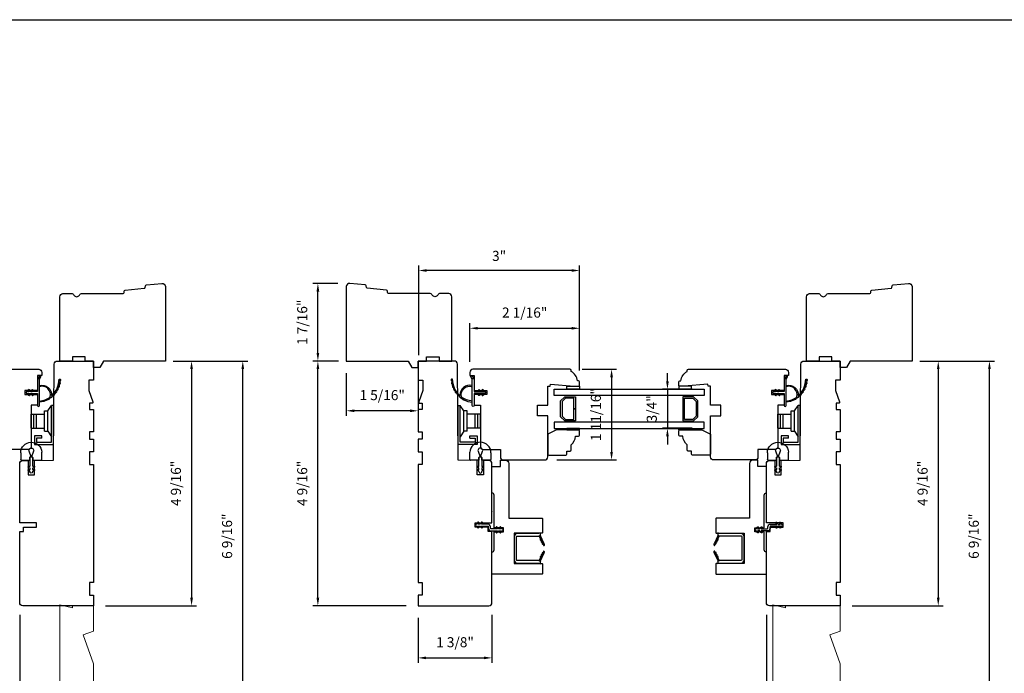
# Model space of a CAD drawing. Extents: x -4358 to -4285.7, y 5030 to 5112.5.
# Drawn here: x -4318.8 to -4300.5, y 5100.3 to 5112.5 of the extents above; entities that cross this region are included whole.
import ezdxf

# ---------------------------------------------------------------- set-up
doc = ezdxf.new("R2010")
doc.units = 0
doc.header["$LTSCALE"] = 10
doc.header["$MEASUREMENT"] = 0
doc.header["$PDMODE"] = 2
doc.header["$PDSIZE"] = -2
doc.layers.get('DEFPOINTS').update_dxf_attribs({"color": 2, "linetype": 'CONTINUOUS'})
for name, color, linetype in [('1', 1, 'CONTINUOUS'), ('5', 6, 'CONTINUOUS'), ('6', 1, 'CONTINUOUS'), ('8', 7, 'CONTINUOUS'), ('HARDWARE', 1, 'CONTINUOUS'), ('Visible (ANSI)', 7, 'CONTINUOUS')]:
    doc.layers.add(name, color=color, linetype=linetype)
for name, color, linetype, lineweight in [('2', 2, 'CONTINUOUS', 9), ('7', 7, 'CONTINUOUS', 20), ('Visible Narrow (ANSI)', 7, 'CONTINUOUS', 20)]:
    doc.layers.add(name, color=color, linetype=linetype, lineweight=lineweight)
doc.styles.add('MODERN', font='tahoma.ttf')
doc.dimstyles.new('LWDEC$0', dxfattribs={"dimtxt": 2.5, "dimasz": 2, "dimexe": 1.25, "dimexo": 3, "dimgap": 2, "dimtad": 1, "dimtoh": 1, "dimzin": 1, "dimdsep": 46, "dimtxsty": 'MODERN', "dimcen": 0, "dimdle": 1.5, "dimadec": 0, "dimazin": 0, "dimtfac": 1, "dimtix": 1, "dimtmove": 0, "dimatfit": 3, "dimfxl": 0, "dimtzin": 0, "dimarcsym": 0})

# ---------------------------------------------------------------- blocks, each defined once
blk = doc.blocks.new('2868C')
at = {"layer": '1'}
for points in [[(8.31, 5.95, 0.171884), (8.28, 5.96, 0.583171), (3.5, 0.9), (2.98, 0.9, -0.519556), (7.69, 6.57, 0.678594), (7.73, 6.65, 0.207743), (-0.04, 10.19, -0.408958), (-0.09, 10.24), (-0.09, 10.64, -0.419299), (-0.04, 10.69, -0.372378), (10.89, 0.9), (10.39, 0.9, 0.12941)], [(0.75, 10.65, 0.017679), (-0.04, 10.69, -0.455609)], [(2.3, 10.4, 0.017638), (1.52, 10.55, -0.446077)], [(3.79, 9.95, 0.017587), (3.04, 10.2, -0.436338)], [(5.21, 9.28, 0.017526), (4.51, 9.64, -0.426583)], [(6.52, 8.43, 0.017456), (5.88, 8.88, -0.416994)], [(7.7, 7.41, 0.01738), (7.13, 7.94, -0.407743)], [(8.72, 6.23, 0.017298), (8.24, 6.83, -0.39899)], [(9.58, 4.91, 0.017215), (9.18, 5.58, -0.390882)], [(0, 0.9), (-1.24, 1.49, 1), (-1.5, 0.95), (-0.26, 0.08, -0.732951)], [(5.28, -2.2), (5.82, -2.58), (5.82, -3.2), (4.98, -2.61, -1)], [(5.28, -3.85), (5.82, -4.23), (5.82, -4.85), (4.98, -4.26, -1)], [(7.26, -2.2), (6.72, -2.58), (6.72, -3.2), (7.56, -2.61, 1)], [(7.26, -3.85), (6.72, -4.23), (6.72, -4.85), (7.56, -4.26, 1)]]:
    blk.add_lwpolyline(points, format="xyb", close=True, dxfattribs=at)
blk.add_ellipse((5.13, -4.06), major_axis=(-0.18, 0.18), ratio=1, start_param=-1.396263, end_param=1.745329, dxfattribs=at)
at = {"layer": '1', "extrusion": (0, 0, -1)}
blk.add_ellipse((7.41, -4.06), major_axis=(0.18, 0.18), ratio=1, start_param=-1.396263, end_param=1.745329, dxfattribs=at)
at = {"layer": '6'}
blk.add_lwpolyline([(6.72, -5.05), (6.72, 0), (12.46, 0, 1), (12.46, 0.9), (0, 0.9, 1), (0, 0), (5.82, 0), (5.82, -5.05, 1)], format="xyb", close=True, dxfattribs=at)
blk = doc.blocks.new('Lauren W.S.')
at = {"layer": '1'}
for p, q in [((-9.65, 5), (-6.49, 5)), ((-7.61, 0.04), (-10.31, 1.05)), ((-6.1, 4.62), (-6.1, 0.72)), ((-10.31, -1.05), (-7.61, -0.04)), ((-6.1, -0.72), (-6.1, -4.61)), ((-6.48, -5), (-9.87, -5))]:
    blk.add_line(p, q, dxfattribs=at)
for centre, radius, start, end in [((-9.59, 0), 5, 90.6876, 266.8086), ((-6.48, 4.62), 0.387, 360, 91.3007), ((-10.71, 0), 1.13, 69.34, 290.66), ((-6.48, -4.61), 0.387, 270, 360)]:
    blk.add_arc(centre, radius, start, end, dxfattribs=at)
at = {"layer": '6'}
for p, q in [((-7.61, -0.46), (-7.61, 0.46)), ((-7.61, 0.46), (-7.61, 0.04)), ((-7.36, 0.72), (-3.29, 0.72)), ((-6.1, 0.72), (-7.36, 0.72)), ((-3.07, 1.04), (-3.18, 1.28)), ((-2.77, 1.45), (-2.52, 0.86)), ((-2.3, 0.72), (-1.78, 0.72)), ((-1.57, 1.04), (-1.67, 1.28)), ((-1.27, 1.45), (-1.01, 0.86)), ((-0.8, 0.72), (-0.72, 0.72)), ((-7.61, -0.04), (-7.61, -0.46)), ((-3.29, -0.72), (-7.36, -0.72)), ((-7.36, -0.72), (-6.1, -0.72)), ((-3.18, -1.28), (-3.07, -1.04)), ((-2.52, -0.86), (-2.77, -1.46)), ((-1.78, -0.72), (-2.3, -0.72)), ((-1.67, -1.28), (-1.57, -1.04)), ((-1.01, -0.86), (-1.27, -1.46)), ((-0.72, -0.72), (-0.8, -0.72))]:
    blk.add_line(p, q, dxfattribs=at)
for centre, radius, start, end in [((-7.36, 0.46), 0.254, 90, 180), ((-7.36, 0.46), 0.254, 90, 180), ((-3.29, 0.95), 0.232, 270, 23.4142), ((-2.97, 1.36), 0.22, 24.1003, 202.7086), ((-2.3, 0.95), 0.232, 203.4142, 270), ((-1.78, 0.95), 0.232, 270, 23.4142), ((-1.47, 1.37), 0.22, 23.4142, 203.4142), ((-0.8, 0.95), 0.232, 203.4142, 270), ((-0.72, 0), 0.718, 270, 90.02), ((-7.36, -0.46), 0.254, 180, 270), ((-7.36, -0.46), 0.254, 180, 270), ((-3.29, -0.95), 0.232, 336.5858, 90), ((-2.98, -1.37), 0.22, 156.5858, 336.5858), ((-2.3, -0.95), 0.232, 90, 156.5858), ((-1.78, -0.95), 0.232, 336.5858, 90), ((-1.47, -1.37), 0.22, 156.5858, 336.5858), ((-0.8, -0.95), 0.232, 89.9381, 156.5858)]:
    blk.add_arc(centre, radius, start, end, dxfattribs=at)
blk = doc.blocks.new('*D123')
at = {"layer": '2', "color": 0, "linetype": 'ByBlock', "lineweight": -2}
for p, q in [((-4312.886, 5106.17), (-4313.364, 5106.17)), ((-4313.271, 5101.753), (-4313.271, 5106.02)), ((-4311.627, 5101.603), (-4313.364, 5101.603))]:
    blk.add_line(p, q, dxfattribs=at)
at = {"layer": '2', "color": 0}
for points in [[(-4313.296, 5106.02), (-4313.246, 5106.02), (-4313.271, 5106.17)], [(-4313.296, 5101.753), (-4313.246, 5101.753), (-4313.271, 5101.603)]]:
    blk.add_solid(points, dxfattribs=at)
at = {"layer": 'DEFPOINTS', "color": 0}
for p in [(-4313.271, 5106.17), (-4312.661, 5106.17), (-4311.402, 5101.603)]:
    blk.add_point(p, dxfattribs=at)
at = {"layer": '2', "color": 0, "insert": (-4313.539, 5103.887), "char_height": 0.1875, "attachment_point": 5, "rotation": 90, "style": 'MODERN'}
blk.add_mtext('4 9/16"', dxfattribs=at)
blk = doc.blocks.new('*D124')
at = {"layer": '2', "color": 0, "linetype": 'ByBlock', "lineweight": -2}
for p, q in [((-4312.901, 5107.618), (-4313.364, 5107.618)), ((-4313.271, 5106.32), (-4313.271, 5107.468)), ((-4312.966, 5106.17), (-4313.364, 5106.17))]:
    blk.add_line(p, q, dxfattribs=at)
at = {"layer": '2', "color": 0}
for points in [[(-4313.296, 5107.468), (-4313.246, 5107.468), (-4313.271, 5107.618)], [(-4313.296, 5106.32), (-4313.246, 5106.32), (-4313.271, 5106.17)]]:
    blk.add_solid(points, dxfattribs=at)
at = {"layer": 'DEFPOINTS', "color": 0}
for p in [(-4313.271, 5107.618), (-4312.676, 5107.618), (-4312.741, 5106.17)]:
    blk.add_point(p, dxfattribs=at)
at = {"layer": '2', "color": 0, "insert": (-4313.539, 5106.894), "char_height": 0.1875, "attachment_point": 5, "rotation": 90, "style": 'MODERN'}
blk.add_mtext('1 7/16"', dxfattribs=at)
blk = doc.blocks.new('*D125')
at = {"layer": '2', "color": 0, "linetype": 'ByBlock', "lineweight": -2}
for p, q in [((-4310.438, 5106.153), (-4310.438, 5106.876)), ((-4308.39, 5105.992), (-4308.39, 5106.876)), ((-4310.288, 5106.782), (-4308.54, 5106.782))]:
    blk.add_line(p, q, dxfattribs=at)
at = {"layer": '2', "color": 0}
for points in [[(-4310.288, 5106.807), (-4310.288, 5106.757), (-4310.438, 5106.782)], [(-4308.54, 5106.807), (-4308.54, 5106.757), (-4308.39, 5106.782)]]:
    blk.add_solid(points, dxfattribs=at)
at = {"layer": 'DEFPOINTS', "color": 0}
for p in [(-4308.39, 5106.782), (-4310.438, 5105.928), (-4308.39, 5105.767)]:
    blk.add_point(p, dxfattribs=at)
at = {"layer": '2', "color": 0, "insert": (-4309.414, 5107.051), "char_height": 0.1875, "attachment_point": 5, "style": 'MODERN'}
blk.add_mtext('2 1/16"', dxfattribs=at)
blk = doc.blocks.new('*D126')
at = {"layer": '2', "color": 0, "linetype": 'ByBlock', "lineweight": -2}
for p, q in [((-4311.391, 5106.277), (-4311.391, 5107.954)), ((-4308.39, 5105.992), (-4308.39, 5107.954)), ((-4308.54, 5107.86), (-4311.241, 5107.86))]:
    blk.add_line(p, q, dxfattribs=at)
at = {"layer": '2', "color": 0}
for points in [[(-4311.241, 5107.885), (-4311.241, 5107.835), (-4311.391, 5107.86)], [(-4308.54, 5107.885), (-4308.54, 5107.835), (-4308.39, 5107.86)]]:
    blk.add_solid(points, dxfattribs=at)
at = {"layer": 'DEFPOINTS', "color": 0}
for p in [(-4311.391, 5107.86), (-4311.391, 5106.052), (-4308.39, 5105.767)]:
    blk.add_point(p, dxfattribs=at)
at = {"layer": '2', "color": 0, "insert": (-4309.891, 5108.108), "char_height": 0.1875, "attachment_point": 5, "style": 'MODERN'}
blk.add_mtext('3"', dxfattribs=at)
blk = doc.blocks.new('*D127')
at = {"layer": '2', "color": 0, "linetype": 'ByBlock', "lineweight": -2}
for p, q in [((-4311.402, 5101.378), (-4311.402, 5100.537)), ((-4310.024, 5101.437), (-4310.024, 5100.537)), ((-4311.252, 5100.631), (-4310.174, 5100.631))]:
    blk.add_line(p, q, dxfattribs=at)
at = {"layer": '2', "color": 0}
for points in [[(-4311.252, 5100.656), (-4311.252, 5100.606), (-4311.402, 5100.631)], [(-4310.174, 5100.656), (-4310.174, 5100.606), (-4310.024, 5100.631)]]:
    blk.add_solid(points, dxfattribs=at)
at = {"layer": 'DEFPOINTS', "color": 0}
for p in [(-4310.024, 5101.662), (-4311.402, 5101.603), (-4310.024, 5100.631)]:
    blk.add_point(p, dxfattribs=at)
at = {"layer": '2', "color": 0, "insert": (-4310.713, 5100.899), "char_height": 0.1875, "attachment_point": 5, "style": 'MODERN'}
blk.add_mtext('1 3/8"', dxfattribs=at)
blk = doc.blocks.new('*D129')
at = {"layer": '2', "color": 0, "linetype": 'ByBlock', "lineweight": -2}
for p, q in [((-4304.906, 5101.437), (-4304.906, 5098.011)), ((-4303.528, 5099.41), (-4303.528, 5098.011)), ((-4303.678, 5098.105), (-4304.756, 5098.105))]:
    blk.add_line(p, q, dxfattribs=at)
at = {"layer": '2', "color": 0}
for points in [[(-4304.756, 5098.13), (-4304.756, 5098.08), (-4304.906, 5098.105)], [(-4303.678, 5098.13), (-4303.678, 5098.08), (-4303.528, 5098.105)]]:
    blk.add_solid(points, dxfattribs=at)
at = {"layer": 'DEFPOINTS', "color": 0}
for p in [(-4304.906, 5101.662), (-4303.528, 5099.635), (-4304.906, 5098.105)]:
    blk.add_point(p, dxfattribs=at)
at = {"layer": '2', "color": 0, "insert": (-4304.217, 5098.373), "char_height": 0.1875, "attachment_point": 5, "style": 'MODERN'}
blk.add_mtext('1 3/8"', dxfattribs=at)
blk = doc.blocks.new('*D130')
at = {"layer": '2', "color": 0, "linetype": 'ByBlock', "lineweight": -2}
for p, q in [((-4302.044, 5106.17), (-4301.606, 5106.17)), ((-4301.7, 5106.02), (-4301.7, 5101.753)), ((-4303.303, 5101.603), (-4301.606, 5101.603))]:
    blk.add_line(p, q, dxfattribs=at)
at = {"layer": '2', "color": 0}
for points in [[(-4301.725, 5106.02), (-4301.675, 5106.02), (-4301.7, 5106.17)], [(-4301.725, 5101.753), (-4301.675, 5101.753), (-4301.7, 5101.603)]]:
    blk.add_solid(points, dxfattribs=at)
at = {"layer": 'DEFPOINTS', "color": 0}
for p in [(-4302.269, 5106.17), (-4303.528, 5101.603), (-4301.7, 5101.603)]:
    blk.add_point(p, dxfattribs=at)
at = {"layer": '2', "color": 0, "insert": (-4301.968, 5103.887), "char_height": 0.1875, "attachment_point": 5, "rotation": 90, "style": 'MODERN'}
blk.add_mtext('4 9/16"', dxfattribs=at)
blk = doc.blocks.new('*D131')
at = {"layer": '2', "color": 0, "linetype": 'ByBlock', "lineweight": -2}
for p, q in [((-4302.044, 5106.17), (-4300.651, 5106.17)), ((-4300.745, 5099.785), (-4300.745, 5106.02)), ((-4303.303, 5099.635), (-4300.651, 5099.635))]:
    blk.add_line(p, q, dxfattribs=at)
at = {"layer": '2', "color": 0}
for points in [[(-4300.77, 5106.02), (-4300.72, 5106.02), (-4300.745, 5106.17)], [(-4300.77, 5099.785), (-4300.72, 5099.785), (-4300.745, 5099.635)]]:
    blk.add_solid(points, dxfattribs=at)
at = {"layer": 'DEFPOINTS', "color": 0}
for p in [(-4302.269, 5106.17), (-4300.745, 5106.17), (-4303.528, 5099.635)]:
    blk.add_point(p, dxfattribs=at)
at = {"layer": '2', "color": 0, "insert": (-4301.013, 5102.902), "char_height": 0.1875, "attachment_point": 5, "rotation": 90, "style": 'MODERN'}
blk.add_mtext('6 9/16"', dxfattribs=at)
blk = doc.blocks.new('*D132')
at = {"layer": '2', "color": 0, "linetype": 'ByBlock', "lineweight": -2}
for p, q in [((-4308.344, 5106.017), (-4307.699, 5106.017)), ((-4307.793, 5105.867), (-4307.793, 5104.474)), ((-4308.815, 5104.324), (-4307.699, 5104.324))]:
    blk.add_line(p, q, dxfattribs=at)
at = {"layer": '2', "color": 0}
for points in [[(-4307.818, 5105.867), (-4307.768, 5105.867), (-4307.793, 5106.017)], [(-4307.818, 5104.474), (-4307.768, 5104.474), (-4307.793, 5104.324)]]:
    blk.add_solid(points, dxfattribs=at)
at = {"layer": 'DEFPOINTS', "color": 0}
for p in [(-4308.569, 5106.017), (-4309.04, 5104.324), (-4307.793, 5104.324)]:
    blk.add_point(p, dxfattribs=at)
at = {"layer": '2', "color": 0, "insert": (-4308.062, 5105.171), "char_height": 0.1875, "attachment_point": 5, "rotation": 90, "style": 'MODERN'}
blk.add_mtext('1 11/16"', dxfattribs=at)
blk = doc.blocks.new('*D133')
at = {"layer": '2', "color": 0, "linetype": 'ByBlock', "lineweight": -2}
for p, q in [((-4306.751, 5105.793), (-4306.751, 5105.943)), ((-4306.292, 5105.643), (-4306.844, 5105.643)), ((-4306.751, 5105.643), (-4306.751, 5104.915)), ((-4306.292, 5104.915), (-4306.844, 5104.915)), ((-4306.751, 5104.765), (-4306.751, 5104.615))]:
    blk.add_line(p, q, dxfattribs=at)
at = {"layer": '2', "color": 0}
for points in [[(-4306.776, 5105.793), (-4306.726, 5105.793), (-4306.751, 5105.643)], [(-4306.776, 5104.765), (-4306.726, 5104.765), (-4306.751, 5104.915)]]:
    blk.add_solid(points, dxfattribs=at)
at = {"layer": 'DEFPOINTS', "color": 0}
for p in [(-4306.067, 5105.643), (-4306.751, 5104.915), (-4306.067, 5104.915)]:
    blk.add_point(p, dxfattribs=at)
at = {"layer": '2', "color": 0, "insert": (-4307.019, 5105.279), "char_height": 0.1875, "attachment_point": 5, "rotation": 90, "style": 'MODERN'}
blk.add_mtext('3/4"', dxfattribs=at)
blk = doc.blocks.new('*D140')
at = {"layer": '2', "color": 0, "linetype": 'ByBlock', "lineweight": -2}
for p, q in [((-4318.833, 5101.437), (-4318.833, 5098.011)), ((-4317.455, 5099.41), (-4317.455, 5098.011)), ((-4317.605, 5098.105), (-4318.683, 5098.105))]:
    blk.add_line(p, q, dxfattribs=at)
at = {"layer": '2', "color": 0}
for points in [[(-4318.683, 5098.13), (-4318.683, 5098.08), (-4318.833, 5098.105)], [(-4317.605, 5098.13), (-4317.605, 5098.08), (-4317.455, 5098.105)]]:
    blk.add_solid(points, dxfattribs=at)
at = {"layer": 'DEFPOINTS', "color": 0}
for p in [(-4318.833, 5101.662), (-4317.455, 5099.635), (-4318.833, 5098.105)]:
    blk.add_point(p, dxfattribs=at)
at = {"layer": '2', "color": 0, "insert": (-4318.144, 5098.373), "char_height": 0.1875, "attachment_point": 5, "style": 'MODERN'}
blk.add_mtext('1 3/8"', dxfattribs=at)
blk = doc.blocks.new('*D142')
at = {"layer": '2', "color": 0, "linetype": 'ByBlock', "lineweight": -2}
for p, q in [((-4315.971, 5106.17), (-4315.533, 5106.17)), ((-4315.627, 5106.02), (-4315.627, 5101.753)), ((-4317.23, 5101.603), (-4315.533, 5101.603))]:
    blk.add_line(p, q, dxfattribs=at)
at = {"layer": '2', "color": 0}
for points in [[(-4315.652, 5106.02), (-4315.602, 5106.02), (-4315.627, 5106.17)], [(-4315.652, 5101.753), (-4315.602, 5101.753), (-4315.627, 5101.603)]]:
    blk.add_solid(points, dxfattribs=at)
at = {"layer": 'DEFPOINTS', "color": 0}
for p in [(-4316.196, 5106.17), (-4317.455, 5101.603), (-4315.627, 5101.603)]:
    blk.add_point(p, dxfattribs=at)
at = {"layer": '2', "color": 0, "insert": (-4315.895, 5103.887), "char_height": 0.1875, "attachment_point": 5, "rotation": 90, "style": 'MODERN'}
blk.add_mtext('4 9/16"', dxfattribs=at)
blk = doc.blocks.new('*D143')
at = {"layer": '2', "color": 0, "linetype": 'ByBlock', "lineweight": -2}
for p, q in [((-4315.971, 5106.17), (-4314.578, 5106.17)), ((-4314.672, 5099.785), (-4314.672, 5106.02)), ((-4317.23, 5099.635), (-4314.578, 5099.635))]:
    blk.add_line(p, q, dxfattribs=at)
at = {"layer": '2', "color": 0}
for points in [[(-4314.697, 5106.02), (-4314.647, 5106.02), (-4314.672, 5106.17)], [(-4314.697, 5099.785), (-4314.647, 5099.785), (-4314.672, 5099.635)]]:
    blk.add_solid(points, dxfattribs=at)
at = {"layer": 'DEFPOINTS', "color": 0}
for p in [(-4316.196, 5106.17), (-4314.672, 5106.17), (-4317.455, 5099.635)]:
    blk.add_point(p, dxfattribs=at)
at = {"layer": '2', "color": 0, "insert": (-4314.94, 5102.902), "char_height": 0.1875, "attachment_point": 5, "rotation": 90, "style": 'MODERN'}
blk.add_mtext('6 9/16"', dxfattribs=at)
blk = doc.blocks.new('*D146')
at = {"layer": '2', "color": 0, "linetype": 'ByBlock', "lineweight": -2}
for p, q in [((-4312.741, 5105.945), (-4312.741, 5105.148)), ((-4311.402, 5105.945), (-4311.402, 5105.148)), ((-4311.552, 5105.242), (-4312.591, 5105.242))]:
    blk.add_line(p, q, dxfattribs=at)
at = {"layer": '2', "color": 0}
for points in [[(-4312.591, 5105.267), (-4312.591, 5105.217), (-4312.741, 5105.242)], [(-4311.552, 5105.267), (-4311.552, 5105.217), (-4311.402, 5105.242)]]:
    blk.add_solid(points, dxfattribs=at)
at = {"layer": 'DEFPOINTS', "color": 0}
for p in [(-4312.741, 5106.17), (-4311.402, 5106.17), (-4312.741, 5105.242)]:
    blk.add_point(p, dxfattribs=at)
at = {"layer": '2', "color": 0, "insert": (-4312.071, 5105.51), "char_height": 0.1875, "attachment_point": 5, "style": 'MODERN'}
blk.add_mtext('1 5/16"', dxfattribs=at)
blk = doc.blocks.new('TRACK', base_point=(400.47, 203.49))
at = {"layer": 'HARDWARE'}
for p, q in [((389.47, 212.49), (389.47, 203.49)), ((393.47, 212.49), (389.47, 212.49)), ((390.47, 211.49), (390.47, 204.49)), ((392.47, 211.49), (390.47, 211.49)), ((392.47, 208.99), (392.47, 211.49)), ((393.47, 208.99), (393.47, 212.49)), ((397.22, 213.99), (397.22, 207.73)), ((397.22, 213.99), (403.72, 213.99)), ((397.22, 212.8), (403.72, 212.8)), ((397.22, 211.58), (403.72, 211.58)), ((403.72, 213.99), (403.72, 207.73)), ((392.47, 208.99), (393.47, 208.99)), ((395.66, 206.23), (392.98, 204.49)), ((395.66, 207.73), (395.66, 206.23)), ((395.66, 207.73), (405.29, 207.73)), ((395.66, 206.23), (405.29, 206.23)), ((405.29, 207.73), (405.29, 206.23)), ((405.29, 206.23), (407.97, 204.49)), ((389.47, 203.49), (407.97, 203.49)), ((390.47, 204.49), (407.97, 204.49)), ((407.97, 203.49), (407.97, 204.49))]:
    blk.add_line(p, q, dxfattribs=at)

msp = doc.modelspace()

# ---------------------------------------------------------------- linework, layer by layer
at = {"layer": '1', "color": 1}
for points in [[(-4306.06725, 5105.64303), (-4306.06725, 5105.52492), (-4308.86265, 5105.52493), (-4308.86265, 5105.64304)], [(-4308.66614, 5105.05248), (-4308.74454, 5105.13088), (-4308.74454, 5105.42684), (-4308.66614, 5105.50524), (-4308.46895, 5105.50524), (-4308.46895, 5105.28029), (-4308.49651, 5105.28029), (-4308.49651, 5105.47768), (-4308.65473, 5105.47768), (-4308.71698, 5105.41543), (-4308.71698, 5105.1423), (-4308.65473, 5105.08004), (-4308.49651, 5105.08004), (-4308.49651, 5105.27859), (-4308.46895, 5105.27859), (-4308.46895, 5105.05248)], [(-4306.26376, 5105.05248), (-4306.18536, 5105.13088), (-4306.18536, 5105.42684), (-4306.26376, 5105.50524), (-4306.46095, 5105.50524), (-4306.46095, 5105.28029), (-4306.43339, 5105.28029), (-4306.43339, 5105.47768), (-4306.27518, 5105.47768), (-4306.21292, 5105.41543), (-4306.21292, 5105.1423), (-4306.27518, 5105.08004), (-4306.43339, 5105.08004), (-4306.43339, 5105.27859), (-4306.46095, 5105.27859), (-4306.46095, 5105.05248)], [(-4306.06725, 5104.91469), (-4306.06725, 5105.0328), (-4308.86265, 5105.0328), (-4308.86265, 5104.91469)]]:
    msp.add_lwpolyline(points, close=True, dxfattribs=at)
at = {"layer": '5'}
for points in [[(-4308.39024, 5105.70248), (-4308.39024, 5105.64342), (-4308.62646, 5105.64342), (-4308.62646, 5105.70248)], [(-4306.53967, 5105.70248), (-4306.53967, 5105.64342), (-4306.30345, 5105.64342), (-4306.30345, 5105.70248)], [(-4308.62643, 5104.91469), (-4308.62643, 5104.88477), (-4308.39021, 5104.88477), (-4308.39021, 5104.91469)], [(-4306.30347, 5104.91469), (-4306.30347, 5104.88477), (-4306.53969, 5104.88477), (-4306.53969, 5104.91469)]]:
    msp.add_lwpolyline(points, close=True, dxfattribs=at)
at = {"layer": '6'}
for points in [[(-4310.27034, 5103.06916), (-4310.28457, 5103.08949), (-4310.24093, 5103.08949), (-4310.21858, 5103.05758, 1), (-4310.20203, 5103.06916), (-4310.21627, 5103.08949), (-4310.10471, 5103.08949, -0.41421356), (-4310.0929, 5103.07768), (-4310.0929, 5103.05249, 0.41421356), (-4310.04132, 5103.00091), (-4309.92977, 5103.00091), (-4309.94401, 5102.98058, 1), (-4309.92746, 5102.96899), (-4309.90511, 5103.00091), (-4309.86146, 5103.00091), (-4309.8757, 5102.98058, 1), (-4309.85915, 5102.96899), (-4309.8368, 5103.00091), (-4309.8366, 5103.00091, 1), (-4309.8366, 5103.04068), (-4309.8368, 5103.04068), (-4309.85915, 5103.0726, 1), (-4309.8757, 5103.06101), (-4309.86146, 5103.04068), (-4309.90511, 5103.04068), (-4309.92746, 5103.0726, 1), (-4309.94401, 5103.06101), (-4309.92977, 5103.04068), (-4310.04132, 5103.04068, -0.41421356), (-4310.05313, 5103.05249), (-4310.05313, 5103.07768, 0.41421356), (-4310.10471, 5103.12926), (-4310.21627, 5103.12926), (-4310.20203, 5103.14959, 1), (-4310.21858, 5103.16118), (-4310.24093, 5103.12926), (-4310.28457, 5103.12926), (-4310.27034, 5103.14959, 1), (-4310.28689, 5103.16118), (-4310.30924, 5103.12926), (-4310.30943, 5103.12926, 1), (-4310.30943, 5103.08949), (-4310.30924, 5103.08949), (-4310.28689, 5103.05758, 0.99999999), (-4310.27034, 5103.06916)], [(-4304.65957, 5103.06916), (-4304.64533, 5103.08949), (-4304.68898, 5103.08949), (-4304.71132, 5103.05757, -1), (-4304.72787, 5103.06916), (-4304.71364, 5103.08949), (-4304.82519, 5103.08949, 0.41421356), (-4304.837, 5103.07768), (-4304.837, 5103.05248, -0.41421356), (-4304.88858, 5103.00091), (-4305.00013, 5103.00091), (-4304.9859, 5102.98057, -1), (-4305.00245, 5102.96899), (-4305.0248, 5103.00091), (-4305.06844, 5103.00091), (-4305.05421, 5102.98057, -1), (-4305.07075, 5102.96899), (-4305.0931, 5103.00091), (-4305.0933, 5103.00091, -1), (-4305.0933, 5103.04067), (-4305.0931, 5103.04067), (-4305.07075, 5103.07259, -1), (-4305.05421, 5103.06101), (-4305.06844, 5103.04067), (-4305.0248, 5103.04067), (-4305.00245, 5103.07259, -1), (-4304.9859, 5103.06101), (-4305.00013, 5103.04067), (-4304.88858, 5103.04067, 0.41421356), (-4304.87677, 5103.05248), (-4304.87677, 5103.07768, -0.41421356), (-4304.82519, 5103.12926), (-4304.71364, 5103.12926), (-4304.72787, 5103.14959, -1), (-4304.71132, 5103.16118), (-4304.68898, 5103.12926), (-4304.64533, 5103.12926), (-4304.65957, 5103.14959, -1), (-4304.64302, 5103.16118), (-4304.62067, 5103.12926), (-4304.62047, 5103.12926, -1), (-4304.62047, 5103.08949), (-4304.62067, 5103.08949), (-4304.64302, 5103.05757, -0.99999999), (-4304.65957, 5103.06916)]]:
    msp.add_lwpolyline(points, format="xyb", dxfattribs=at)
for points in [[(-4309.56337, 5102.89371, -0.41421356), (-4309.55353, 5102.90355), (-4309.14841, 5102.90355, 0.41421356), (-4309.11849, 5102.93348), (-4309.11849, 5102.96155), (-4309.14802, 5102.9508), (-4309.55156, 5102.9508, 0.41421356), (-4309.61062, 5102.89174), (-4309.61062, 5102.45828, 0.41421356), (-4309.55156, 5102.39922), (-4309.14802, 5102.39922), (-4309.11849, 5102.38848), (-4309.11849, 5102.41694, 0.41421356), (-4309.14802, 5102.44647), (-4309.55353, 5102.44647, -0.41421356), (-4309.56337, 5102.45631)], [(-4305.81141, 5102.39068), (-4305.78188, 5102.40143), (-4305.37834, 5102.40143, 0.41421356), (-4305.31929, 5102.46048), (-4305.31929, 5102.89395, 0.41421356), (-4305.37834, 5102.953), (-4305.78188, 5102.953), (-4305.81141, 5102.96375), (-4305.81141, 5102.93529, 0.41421356), (-4305.78188, 5102.90576), (-4305.37637, 5102.90576, -0.41421356), (-4305.36653, 5102.89592), (-4305.36653, 5102.45851, -0.41421356), (-4305.37637, 5102.44867), (-4305.78149, 5102.44867, 0.41421356), (-4305.81141, 5102.41875)]]:
    msp.add_lwpolyline(points, format="xyb", close=True, dxfattribs=at)
at = {"layer": '7'}
for points in [[(-4318.08483, 5101.62297), (-4317.84861, 5101.56391), (-4317.84861, 5101.60328), (-4317.45491, 5101.60328), (-4317.45491, 5101.12997), (-4317.65176, 5101.05832), (-4317.45491, 5100.51748), (-4317.45491, 5099.63478), (-4318.00609, 5099.63478, -0.41421356), (-4318.08483, 5099.71352)], [(-4304.78779, 5101.62297), (-4304.55157, 5101.56391), (-4304.55157, 5101.60328), (-4303.52795, 5101.60328), (-4303.52795, 5101.12997), (-4303.7248, 5101.05832), (-4303.52795, 5100.51748), (-4303.52795, 5099.63478), (-4304.70905, 5099.63478, -0.41421356), (-4304.78779, 5099.71352)]]:
    msp.add_lwpolyline(points, format="xyb", close=True, dxfattribs=at)
at = {"layer": '8', "linetype": 'Continuous'}
msp.add_lwpolyline([(-4329.35602, 5112.54027), (-4299.66676, 5112.54027), (-4299.66676, 5093.18948), (-4329.35602, 5093.18948)], close=True, dxfattribs=at)
at = {"layer": '8'}
for points in [[(-4316.882, 5107.47488, -0.36397023), (-4316.86427, 5107.49293), (-4316.50814, 5107.52722, 0.36397023), (-4316.49041, 5107.54527), (-4316.4883, 5107.57198, -0.36397023), (-4316.47057, 5107.59003), (-4316.18105, 5107.61791, -0.44261709), (-4316.11633, 5107.55913), (-4316.11633, 5106.17019), (-4317.26861, 5106.17019), (-4317.3368, 5106.05208), (-4317.45491, 5106.05208), (-4317.45491, 5106.17019), (-4317.61239, 5106.17019), (-4317.61239, 5106.24893), (-4317.84861, 5106.24893), (-4317.84861, 5106.17019), (-4318.08483, 5106.17019), (-4318.08483, 5107.37098, -0.41421356), (-4318.02578, 5107.43003), (-4317.87216, 5107.43003, -0.26794919), (-4317.82101, 5107.4005, 0.57735027), (-4317.71873, 5107.4005, -0.26794919), (-4317.66758, 5107.43003), (-4316.90373, 5107.43003, 0.39139246), (-4316.88411, 5107.44817)], [(-4311.97486, 5107.47488, 0.36397023), (-4311.9926, 5107.49293), (-4312.34872, 5107.52722, -0.36397023), (-4312.36646, 5107.54527), (-4312.36856, 5107.57198, 0.36397023), (-4312.3863, 5107.59003), (-4312.67582, 5107.61791, 0.44261709), (-4312.74053, 5107.55913), (-4312.74053, 5106.17019), (-4311.58825, 5106.17019), (-4311.52006, 5106.05208), (-4311.40195, 5106.05208), (-4311.40195, 5106.17019), (-4311.24447, 5106.17019), (-4311.24447, 5106.24893), (-4311.00825, 5106.24893), (-4311.00825, 5106.17019), (-4310.77203, 5106.17019), (-4310.77203, 5107.37098, 0.41421356), (-4310.83109, 5107.43003), (-4310.98471, 5107.43003, 0.26794919), (-4311.03585, 5107.4005, -0.57735027), (-4311.13814, 5107.4005, 0.26794919), (-4311.18928, 5107.43003), (-4311.95313, 5107.43003, -0.39139246), (-4311.97276, 5107.44817)], [(-4302.95505, 5107.47488, -0.36397023), (-4302.93731, 5107.49293), (-4302.58119, 5107.52722, 0.36397023), (-4302.56345, 5107.54527), (-4302.56135, 5107.57198, -0.36397023), (-4302.54361, 5107.59003), (-4302.25409, 5107.61791, -0.44261709), (-4302.18937, 5107.55913), (-4302.18937, 5106.17019), (-4303.34165, 5106.17019), (-4303.40984, 5106.05208), (-4303.52795, 5106.05208), (-4303.52795, 5106.17019), (-4303.68543, 5106.17019), (-4303.68543, 5106.24893), (-4303.92165, 5106.24893), (-4303.92165, 5106.17019), (-4304.15787, 5106.17019), (-4304.15787, 5107.37098, -0.41421356), (-4304.09882, 5107.43003), (-4303.9452, 5107.43003, -0.26794919), (-4303.89406, 5107.4005, 0.57735027), (-4303.79177, 5107.4005, -0.26794919), (-4303.74063, 5107.43003), (-4302.97677, 5107.43003, 0.39139246), (-4302.95715, 5107.44817)], [(-4317.53365, 5101.80013), (-4317.45491, 5101.80013), (-4317.45491, 5101.60328), (-4318.7738, 5101.60328, -0.41421356), (-4318.83286, 5101.66234), (-4318.83286, 5102.99107), (-4318.76396, 5102.99107), (-4318.76396, 5103.06981), (-4318.5179, 5103.06981), (-4318.5179, 5103.14855), (-4318.83286, 5103.14855), (-4318.83286, 5104.25577, -0.41165989), (-4318.77432, 5104.31482), (-4318.67538, 5104.31568), (-4318.67538, 5104.04421), (-4318.55727, 5104.04421), (-4318.55727, 5104.31671), (-4318.20279, 5104.31981), (-4318.18716, 5106.11165, -0.41165989), (-4318.1281, 5106.17019), (-4317.45491, 5106.17019), (-4317.45491, 5105.81586), (-4317.54349, 5105.81586), (-4317.54349, 5105.61901), (-4317.46713, 5105.40921, -0.52056705), (-4317.48563, 5105.38279), (-4317.53365, 5105.38279), (-4317.53365, 5105.26468), (-4317.45491, 5105.26468), (-4317.45491, 5104.93004), (-4317.45491, 5104.8513), (-4317.53365, 5104.8513), (-4317.53365, 5104.7135), (-4317.45491, 5104.7135), (-4317.45491, 5104.47728), (-4317.53365, 5104.47728), (-4317.53365, 5104.24106), (-4317.45491, 5104.24106), (-4317.45491, 5102.03635), (-4317.53365, 5102.03635)], [(-4310.024, 5101.66234), (-4310.024, 5102.99107), (-4310.0929, 5102.99107), (-4310.0929, 5103.06981), (-4310.33896, 5103.06981), (-4310.33896, 5103.14855), (-4310.024, 5103.14855), (-4310.024, 5104.25577, 0.41165989), (-4310.08254, 5104.31482), (-4310.18148, 5104.31568), (-4310.18148, 5104.04421), (-4310.29959, 5104.04421), (-4310.29959, 5104.31671), (-4310.65407, 5104.31981), (-4310.66971, 5106.11165, 0.41165989), (-4310.72876, 5106.17019), (-4311.40195, 5106.17019), (-4311.40195, 5105.81586), (-4311.31337, 5105.81586), (-4311.31337, 5105.61901), (-4311.38973, 5105.40921, 0.52056705), (-4311.37123, 5105.38279), (-4311.32321, 5105.38279), (-4311.32321, 5105.26468), (-4311.40195, 5105.26468), (-4311.40195, 5104.93004), (-4311.40195, 5104.8513), (-4311.32321, 5104.8513), (-4311.32321, 5104.7135), (-4311.40195, 5104.7135), (-4311.40195, 5104.47728), (-4311.32321, 5104.47728), (-4311.32321, 5104.24106), (-4311.40195, 5104.24106), (-4311.40195, 5102.03635), (-4311.32321, 5102.03635), (-4311.32321, 5101.80013), (-4311.40195, 5101.80013), (-4311.40195, 5101.60328), (-4310.08306, 5101.60328, 0.41421356)], [(-4303.60669, 5101.80013), (-4303.52795, 5101.80013), (-4303.52795, 5101.60328), (-4304.84684, 5101.60328, -0.41421356), (-4304.9059, 5101.66234), (-4304.9059, 5102.99107), (-4304.837, 5102.99107), (-4304.837, 5103.06981), (-4304.59094, 5103.06981), (-4304.59094, 5103.14855), (-4304.9059, 5103.14855), (-4304.9059, 5104.25577, -0.41165989), (-4304.84736, 5104.31482), (-4304.74842, 5104.31568), (-4304.74842, 5104.04421), (-4304.63031, 5104.04421), (-4304.63031, 5104.31671), (-4304.27584, 5104.31981), (-4304.2602, 5106.11165, -0.41165989), (-4304.20115, 5106.17019), (-4303.52795, 5106.17019), (-4303.52795, 5105.81586), (-4303.61653, 5105.81586), (-4303.61653, 5105.61901), (-4303.54017, 5105.40921, -0.52056705), (-4303.55867, 5105.38279), (-4303.60669, 5105.38279), (-4303.60669, 5105.26468), (-4303.52795, 5105.26468), (-4303.52795, 5104.93004), (-4303.52795, 5104.8513), (-4303.60669, 5104.8513), (-4303.60669, 5104.7135), (-4303.52795, 5104.7135), (-4303.52795, 5104.47728), (-4303.60669, 5104.47728), (-4303.60669, 5104.24106), (-4303.52795, 5104.24106), (-4303.52795, 5102.03635), (-4303.60669, 5102.03635)], [(-4310.24062, 5104.58007, 0.41421356), (-4310.18157, 5104.52102), (-4309.8666, 5104.52099), (-4309.86663, 5104.38321, 0.41428903), (-4309.80757, 5104.32414), (-4309.03983, 5104.32417, 0.41421356), (-4308.98077, 5104.38322), (-4308.98076, 5105.15095), (-4309.17761, 5105.15095), (-4309.17761, 5105.34794), (-4308.98076, 5105.34794), (-4308.98076, 5105.70209), (-4308.93745, 5105.7022), (-4308.93404, 5105.74112), (-4308.48795, 5105.70209), (-4308.40005, 5105.70209, 0.41421356), (-4308.39021, 5105.71193), (-4308.39021, 5105.78083, 0.41421356), (-4308.4099, 5105.80051), (-4308.42958, 5105.80051, 0.23812491), (-4308.54769, 5105.97768), (-4308.54769, 5105.9954, 0.41421356), (-4308.56935, 5106.01705), (-4310.37845, 5106.01705, 0.41421314), (-4310.4375, 5105.95799), (-4310.4375, 5105.89894), (-4310.35876, 5105.89894), (-4310.35876, 5105.62335), (-4310.12254, 5105.62335), (-4310.12254, 5105.54461), (-4310.35876, 5105.54461), (-4310.35876, 5105.34794), (-4310.24065, 5105.34794)], [(-4304.68928, 5104.58007, -0.41421356), (-4304.74834, 5104.52102), (-4305.06331, 5104.52099), (-4305.06328, 5104.38321, -0.41428903), (-4305.12234, 5104.32414), (-4305.89008, 5104.32417, -0.41421356), (-4305.94913, 5104.38322), (-4305.94914, 5105.15095), (-4305.75229, 5105.15095), (-4305.75229, 5105.34794), (-4305.94914, 5105.34794), (-4305.94914, 5105.70209), (-4305.99246, 5105.7022), (-4305.99586, 5105.74112), (-4306.44196, 5105.70209), (-4306.52985, 5105.70209, -0.41421356), (-4306.53969, 5105.71193), (-4306.53969, 5105.78083, -0.41421356), (-4306.52001, 5105.80051), (-4306.50032, 5105.80051, -0.23812491), (-4306.38221, 5105.97768), (-4306.38221, 5105.9954, -0.41421356), (-4306.36056, 5106.01705), (-4304.55145, 5106.01705, -0.41421314), (-4304.4924, 5105.95799), (-4304.4924, 5105.89894), (-4304.57114, 5105.89894), (-4304.57114, 5105.62335), (-4304.80736, 5105.62335), (-4304.80736, 5105.54461), (-4304.57114, 5105.54461), (-4304.57114, 5105.34794), (-4304.68925, 5105.34794)], [(-4308.62643, 5104.43201), (-4308.62643, 5104.49107), (-4308.56738, 5104.49107, 0.41421356), (-4308.54769, 5104.51075), (-4308.54769, 5104.60918, 0.23606798), (-4308.46895, 5104.76666), (-4308.4099, 5104.76666, 0.41421356), (-4308.39021, 5104.78634), (-4308.39021, 5104.86508, 0.41421356), (-4308.4099, 5104.88477), (-4308.82328, 5104.88477), (-4308.98076, 5104.80603), (-4308.98076, 5104.43201, 0.41421356), (-4308.96108, 5104.41233), (-4308.64612, 5104.41233, 0.41421356)], [(-4306.30347, 5104.43201), (-4306.30347, 5104.49107), (-4306.36253, 5104.49107, -0.41421356), (-4306.38221, 5104.51075), (-4306.38221, 5104.60918, -0.23606798), (-4306.46095, 5104.76666), (-4306.52001, 5104.76666, -0.41421356), (-4306.53969, 5104.78634), (-4306.53969, 5104.86508, -0.41421356), (-4306.52001, 5104.88477), (-4306.10662, 5104.88477), (-4305.94914, 5104.80603), (-4305.94914, 5104.43201, -0.41421356), (-4305.96883, 5104.41233), (-4306.28379, 5104.41233, -0.41421356)]]:
    msp.add_lwpolyline(points, format="xyb", close=True, dxfattribs=at)
msp.add_lwpolyline([(-4320.28752, 5106.01705), (-4318.47841, 5106.01705, -0.41421314), (-4318.41936, 5105.95799), (-4318.41936, 5105.89894), (-4318.4981, 5105.89894), (-4318.4981, 5105.62335), (-4318.73432, 5105.62335), (-4318.73432, 5105.54461), (-4318.4981, 5105.54461), (-4318.4981, 5105.34794), (-4318.61621, 5105.34794), (-4318.61624, 5104.58007, -0.41421356), (-4318.6753, 5104.52102), (-4318.99027, 5104.52099)], format="xyb", dxfattribs=at)
at = {"layer": 'Visible (ANSI)'}
for p, q in [((-4310.024, 5103.36579), (-4310.024, 5103.35525)), ((-4309.09542, 5102.7996), (-4309.09585, 5102.7996)), ((-4309.07779, 5102.76087), (-4309.07736, 5102.76087)), ((-4309.07723, 5102.75966), (-4309.07679, 5102.75966)), ((-4305.85414, 5102.75966), (-4305.85371, 5102.75966)), ((-4305.85358, 5102.76087), (-4305.85314, 5102.76087)), ((-4305.83508, 5102.7996), (-4305.83552, 5102.7996)), ((-4309.08247, 5102.57912), (-4309.08204, 5102.57911)), ((-4309.06969, 5102.74489), (-4309.06956, 5102.74489)), ((-4309.04931, 5102.74489), (-4309.04919, 5102.74489)), ((-4305.87858, 5102.74489), (-4305.87842, 5102.74489)), ((-4305.84642, 5102.57914), (-4305.84685, 5102.57913))]:
    msp.add_line(p, q, dxfattribs=at)
for points in [[(-4309.07912, 5102.97139, -0.41421356), (-4309.08896, 5102.96155), (-4309.61062, 5102.96155), (-4309.61062, 5102.39068), (-4309.08896, 5102.39068, -0.41421356), (-4309.07912, 5102.38084), (-4309.07912, 5102.20367, -0.41421356), (-4309.08896, 5102.19383), (-4310.024, 5102.19383), (-4310.024, 5102.60722, 0.41421356), (-4309.98463, 5102.64659), (-4309.98463, 5102.98123), (-4309.80747, 5102.98123), (-4309.80747, 5103.05997), (-4309.98463, 5103.05997), (-4309.98463, 5103.67021, 0.41421356), (-4310.024, 5103.70958), (-4310.024, 5104.2017), (-4309.86652, 5104.2017), (-4309.86652, 5104.31981), (-4309.7681, 5104.31981, -0.41421356), (-4309.70904, 5104.26076), (-4309.70904, 5103.23714), (-4309.08896, 5103.23714, -0.41421356), (-4309.07912, 5103.22729)], [(-4305.85078, 5102.97139, 0.41421356), (-4305.84094, 5102.96155), (-4305.31929, 5102.96155), (-4305.31929, 5102.39068), (-4305.84094, 5102.39068, 0.41421356), (-4305.85078, 5102.38084), (-4305.85078, 5102.20367, 0.41421356), (-4305.84094, 5102.19383), (-4304.9059, 5102.19383), (-4304.9059, 5102.60722, -0.41421356), (-4304.94527, 5102.64659), (-4304.94527, 5102.98123), (-4305.12244, 5102.98123), (-4305.12244, 5103.05997), (-4304.94527, 5103.05997), (-4304.94527, 5103.67021, -0.41421356), (-4304.9059, 5103.70958), (-4304.9059, 5104.2017), (-4305.06338, 5104.2017), (-4305.06338, 5104.31981), (-4305.16181, 5104.31981, 0.41421356), (-4305.22086, 5104.26076), (-4305.22086, 5103.23714), (-4305.84094, 5103.23714, 0.41421356), (-4305.85078, 5103.22729)], [(-4309.15028, 5102.90342, -0.26636211), (-4309.14067, 5102.89665), (-4309.07103, 5102.74731, 1), (-4309.04784, 5102.75812), (-4309.11716, 5102.90678, -0.16974334), (-4309.11913, 5102.92643, -0.36402452)], [(-4309.11715, 5102.84527, 1), (-4309.10883, 5102.82743)], [(-4309.10051, 5102.80959, 1), (-4309.09219, 5102.79174)], [(-4309.07085, 5102.74672), (-4309.06587, 5102.7335, 0.82697311), (-4309.04682, 5102.7368), (-4309.04655, 5102.75249, -0.77620611)], [(-4305.88336, 5102.7547), (-4305.88309, 5102.739, 0.82697311), (-4305.86403, 5102.7357), (-4305.85905, 5102.74892, -0.77620611)], [(-4305.81077, 5102.92863, -0.16974334), (-4305.81275, 5102.90898), (-4305.88206, 5102.76033, 1), (-4305.85887, 5102.74951), (-4305.78923, 5102.89885, -0.26636211), (-4305.77963, 5102.90562, -0.36402452)], [(-4305.85435, 5102.75827, 1), (-4305.84604, 5102.77611)], [(-4305.83772, 5102.79395, 1), (-4305.8294, 5102.81179)], [(-4305.82108, 5102.82963, 1), (-4305.81276, 5102.84747)], [(-4309.14067, 5102.45338, -0.26636211), (-4309.15028, 5102.44661, -0.36402452), (-4309.11913, 5102.4236, -0.16974334), (-4309.11716, 5102.44324), (-4309.04784, 5102.5919, 1), (-4309.07103, 5102.60271)], [(-4309.07555, 5102.59396, 1), (-4309.08387, 5102.57612)], [(-4309.04655, 5102.59753), (-4309.04682, 5102.61323, 0.82697311), (-4309.06587, 5102.61652), (-4309.07085, 5102.6033, -0.77620611)], [(-4305.85905, 5102.60551), (-4305.86403, 5102.61873, 0.82697311), (-4305.88309, 5102.61543), (-4305.88336, 5102.59973, -0.77620611)], [(-4305.77963, 5102.44881, -0.26636211), (-4305.78923, 5102.45558), (-4305.85887, 5102.60492, 1), (-4305.88206, 5102.5941), (-4305.81275, 5102.44545, -0.16974334), (-4305.81077, 5102.4258, -0.36402452)], [(-4309.10883, 5102.5226, 1), (-4309.11715, 5102.50476)], [(-4309.09219, 5102.55828, 1), (-4309.10051, 5102.54044)], [(-4305.8294, 5102.54264, 1), (-4305.83772, 5102.56048)], [(-4305.81276, 5102.50696, 1), (-4305.82108, 5102.5248)]]:
    msp.add_lwpolyline(points, format="xyb", close=True, dxfattribs=at)
for points in [[(-4309.07555, 5102.75606), (-4309.08387, 5102.7739, 1.00000001), (-4309.07555, 5102.75606)], [(-4305.85435, 5102.59616), (-4305.84604, 5102.57832, 1.00000001), (-4305.85435, 5102.59616)]]:
    msp.add_lwpolyline(points, format="xyb", dxfattribs=at)
at = {"layer": 'Visible Narrow (ANSI)'}
for p, q in [((-4309.09929, 5102.80698), (-4309.09887, 5102.80701)), ((-4305.83161, 5102.80705), (-4305.83203, 5102.80708))]:
    msp.add_line(p, q, dxfattribs=at)

# ---------------------------------------------------------------- block references
at = {"layer": '1', "yscale": 0.03937, "zscale": 0.03937}
for p, xscale, rotation in [((-4318.20299, 5105.04855), 0.03937, 89.99999999999999), ((-4310.65407, 5105.04855), -0.03937, 270), ((-4304.27603, 5105.04855), 0.03937, 89.99999999999999)]:
    msp.add_blockref('TRACK', p, dxfattribs=dict(at, xscale=xscale, rotation=rotation))
at = {"layer": '2', "yscale": 0.03937, "zscale": 0.03937}
for p, xscale, rotation in [((-4318.61632, 5104.08061), -0.03937, 90), ((-4310.24054, 5104.08061), 0.03937, 270), ((-4304.68936, 5104.08061), -0.03937, 90)]:
    msp.add_blockref('Lauren W.S.', p, dxfattribs=dict(at, xscale=xscale, rotation=rotation))
at = {"layer": '8', "yscale": 0.03937, "zscale": 0.03937}
for p, xscale, rotation in [((-4318.49809, 5105.82947), 0.03937, 270), ((-4310.35878, 5105.82947), -0.03937, 90), ((-4304.57113, 5105.82947), 0.03937, 270)]:
    msp.add_blockref('2868C', p, dxfattribs=dict(at, xscale=xscale, rotation=rotation))

# ---------------------------------------------------------------- dimensions: what is measured, and where the dimension line sits
at = {"layer": '2'}
for base, p1, p2, picture, middle in [((-4311.39136, 5107.85994), (-4308.39016, 5105.76651), (-4311.39136, 5106.05208), '*D126', (-4309.89076, 5108.1076)), ((-4308.39016, 5106.78227), (-4310.4375, 5105.92847), (-4308.39016, 5105.76651), '*D125', (-4309.41383, 5107.05064)), ((-4312.74053, 5105.24178), (-4311.40195, 5106.17019), (-4312.74053, 5106.17019), '*D146', (-4312.07124, 5105.51015)), ((-4318.8328603392, 5098.1047255948), (-4317.4549103392, 5099.6347807167), (-4318.8328603392, 5101.6623357167), '*D140', (-4318.1438853392, 5098.373093627)), ((-4310.0240022957, 5100.6305231103), (-4311.4019522957, 5101.6032807167), (-4310.0240022957, 5101.6623357167), '*D127', (-4310.7129772957, 5100.8988911425)), ((-4304.9059022957, 5098.1047255948), (-4303.5279522957, 5099.6347807167), (-4304.9059022957, 5101.6623357167), '*D129', (-4304.2169272957, 5098.373093627))]:
    dim = msp.add_linear_dim(base=base, p1=p1, p2=p2, dimstyle='LWDEC$0', override={"dimscale": 0.075, "dimdec": 4, "dimlunit": 5, "dimpost": '"', "dimtdec": 4, "dimfxl": 1.25, "dimfrac": 2, "dimarcsym": 1}, dxfattribs=at)
    dim.commit()
    dim.dimension.update_dxf_attribs({"geometry": picture, "text_midpoint": middle})
for base, p1, p2, picture, middle in [((-4313.27067, 5107.61791), (-4312.74053, 5106.17019), (-4312.67582, 5107.61791), '*D124', (-4313.53904, 5106.89405)), ((-4315.62653, 5101.60328), (-4316.19582, 5106.1702), (-4317.45491, 5101.60328), '*D142', (-4315.8949, 5103.88674)), ((-4314.67173, 5106.1702), (-4317.45491, 5099.63478), (-4316.19582, 5106.1702), '*D143', (-4314.9401, 5102.90249)), ((-4313.27067, 5106.1702), (-4311.40195, 5101.60328), (-4312.66104, 5106.1702), '*D123', (-4313.53904, 5103.88674)), ((-4301.69958, 5101.60328), (-4302.26886, 5106.1702), (-4303.52795, 5101.60328), '*D130', (-4301.96794, 5103.88674)), ((-4300.74477, 5106.1702), (-4303.52795, 5099.63478), (-4302.26886, 5106.1702), '*D131', (-4301.01314, 5102.90249)), ((-4307.79321, 5104.32417), (-4308.56929, 5106.01705), (-4309.03974, 5104.32417), '*D132', (-4308.06158, 5105.17061)), ((-4306.75054, 5104.91469), (-4306.06725, 5105.64303), (-4306.06725, 5104.91469), '*D133', (-4307.0189, 5105.27886))]:
    dim = msp.add_linear_dim(base=base, p1=p1, p2=p2, angle=90, dimstyle='LWDEC$0', override={"dimscale": 0.075, "dimdec": 4, "dimlunit": 5, "dimpost": '"', "dimtdec": 4, "dimfxl": 1.25, "dimfrac": 2, "dimarcsym": 1}, dxfattribs=at)
    dim.commit()
    dim.dimension.update_dxf_attribs({"geometry": picture, "text_midpoint": middle})

doc.saveas('drawing.dxf')
